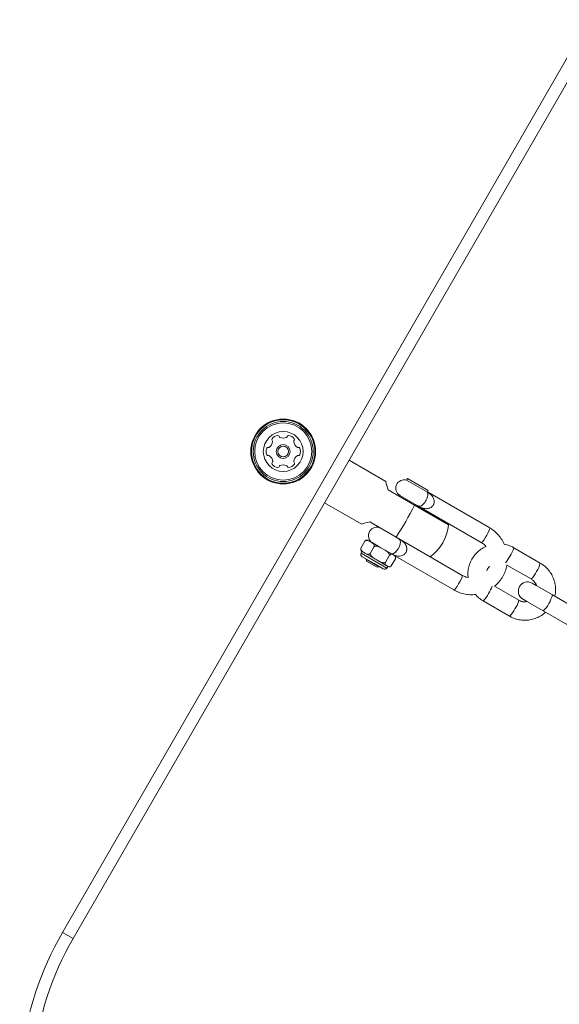
# Model space of a CAD drawing. Units: millimetres. Extents: x -6313 to 6847, y -4894 to 4626.
# Drawn here: x -1975 to -1799, y 1902 to 2222 of the extents above; entities that cross this region are included whole.
import ezdxf

# ---------------------------------------------------------------- set-up
doc = ezdxf.new("R2010")
doc.units = ezdxf.units.MM
doc.header["$LTSCALE"] = 1000
doc.layers.add('1 EQUIPMENT', color=7, linetype='Continuous', lineweight=18)

# ---------------------------------------------------------------- blocks, each defined once
blk = doc.blocks.new('MA 12-4012 BLOCK')
at = {"layer": '1 EQUIPMENT', "color": 7, "linetype": 'Continuous', "lineweight": 15}
for p, q in [((-1960.68, 1924.98), (-1789.01, 2222.32)), ((-1785.55, 2220.32), (-1957.21, 1922.98)), ((-1855.29, 2071.89), (-1867.25, 2078.8)), ((-1848.18, 2072.86), (-1848.48, 2072.34)), ((-1848.48, 2072.34), (-1848.47, 2072.31)), ((-1848.48, 2072.34), (-1841.72, 2068.44)), ((-1848.18, 2072.86), (-1841.42, 2068.96)), ((-1845.86, 2064.14), (-1854.5, 2069.12)), ((-1841.72, 2068.46), (-1841.42, 2068.96)), ((-1850.64, 2067.3), (-1845.01, 2064.05)), ((-1849.99, 2066.92), (-1850.16, 2066.62)), ((-1841.82, 2068.47), (-1841.71, 2068.46)), ((-1821.4, 2056.77), (-1841.68, 2068.48)), ((-1875.25, 2064.94), (-1863.29, 2058.04)), ((-1845.86, 2064.14), (-1834.8, 2057.75)), ((-1845.83, 2064.12), (-1845.66, 2064.42)), ((-1845.01, 2064.05), (-1824.15, 2052)), ((-1851.86, 2053.75), (-1860.5, 2058.73)), ((-1851.86, 2053.75), (-1840.8, 2047.36)), ((-1863.4, 2050.15), (-1862.07, 2052.46)), ((-1859.76, 2051.96), (-1860.61, 2052.45)), ((-1860.36, 2048.4), (-1859.03, 2050.7)), ((-1859.76, 2051.96), (-1856.88, 2050.29)), ((-1855.5, 2049.5), (-1856.88, 2050.29)), ((-1804.91, 2045.31), (-1813.53, 2050.29)), ((-1863.05, 2049.1), (-1863.33, 2048.5)), ((-1863.14, 2049.16), (-1862.35, 2048.7)), ((-1859.1, 2045.13), (-1862.97, 2047.36)), ((-1862.14, 2048.58), (-1862.35, 2048.7)), ((-1858.42, 2046.43), (-1862.14, 2048.58)), ((-1861.7, 2046.63), (-1861.71, 2046.62)), ((-1861.71, 2046.62), (-1861.53, 2045.94)), ((-1861.71, 2046.62), (-1857.38, 2044.12)), ((-1858.07, 2046.23), (-1858.42, 2046.43)), ((-1855.5, 2049.5), (-1853.02, 2048.06)), ((-1855.4, 2045.54), (-1854.07, 2047.84)), ((-1853.48, 2044.43), (-1852.15, 2046.73)), ((-1852.48, 2047.76), (-1853.02, 2048.06)), ((-1852.48, 2047.76), (-1852.36, 2047.69)), ((-1852.36, 2047.69), (-1833.07, 2036.55)), ((-1830.32, 2041.31), (-1840.8, 2047.36)), ((-1858.07, 2043.94), (-1861.53, 2045.94)), ((-1856.11, 2043.4), (-1859.1, 2045.13)), ((-1858.07, 2046.23), (-1854.88, 2044.39)), ((-1858.07, 2043.94), (-1857.38, 2044.12)), ((-1857.38, 2044.12), (-1857.38, 2044.13)), ((-1854.95, 2043.66), (-1854.56, 2044.2)), ((-1854.74, 2044.31), (-1854.88, 2044.39)), ((-1854.74, 2044.31), (-1854.47, 2044.15)), ((-1815.8, 2044.67), (-1807.91, 2040.12)), ((-1811.91, 2033.19), (-1819.8, 2037.75)), ((-1806.21, 2037.98), (-1807.57, 2038.77)), ((-1800.93, 2034.93), (-1807.57, 2038.77)), ((-1792.31, 2029.96), (-1800.93, 2034.93)), ((-1823.53, 2032.97), (-1814.91, 2027.99)), ((-1803.93, 2029.74), (-1810.57, 2033.57)), ((-1810.47, 2033.52), (-1809.26, 2032.81)), ((-1803.93, 2029.74), (-1795.31, 2024.76)), ((-1960.68, 1924.98), (-1957.21, 1922.98))]:
    blk.add_line(p, q, dxfattribs=at)
at = {"layer": '1 EQUIPMENT', "color": 8, "linetype": 'Continuous', "lineweight": 15}
blk.add_line((-1863.33, 2048.5), (-1854.95, 2043.66), dxfattribs=at)
at = {"layer": '1 EQUIPMENT', "color": 8, "linetype": 'Continuous', "lineweight": 15, "flags": 128}
for points in [[(-1821.4, 2056.77), (-1821.38, 2056.54), (-1821.55, 2056.03), (-1821.88, 2055.29), (-1822.34, 2054.43), (-1822.85, 2053.56), (-1823.35, 2052.81), (-1823.78, 2052.27), (-1824.07, 2052.01), (-1824.15, 2052)], [(-1833.07, 2036.55), (-1832.87, 2036.64), (-1832.5, 2037.05), (-1832.03, 2037.71), (-1831.52, 2038.53), (-1831.02, 2039.41), (-1830.62, 2040.22), (-1830.36, 2040.86), (-1830.29, 2041.24), (-1830.32, 2041.31)]]:
    blk.add_lwpolyline(points, dxfattribs=at)
at = {"layer": '1 EQUIPMENT', "color": 7, "linetype": 'Continuous', "lineweight": 15, "flags": 128}
blk.add_lwpolyline([(-1853.8, 2048.54), (-1853.35, 2048.37), (-1852.8, 2048.44), (-1852.26, 2048.76), (-1851.73, 2049.28), (-1851.24, 2049.94), (-1850.84, 2050.69), (-1850.78, 2050.83), (-1850.57, 2051.44), (-1850.47, 2052.24), (-1850.64, 2052.88), (-1851.2, 2053.36), (-1851.21, 2053.37), (-1851.21, 2053.37)], dxfattribs=at)
at = {"layer": '1 EQUIPMENT', "color": 7, "linetype": 'Continuous', "lineweight": 15}
for radius in [10.57, 10.32, 9.78, 9.3, 6.5, 2.25, 1.75]:
    blk.add_circle((-1888.7, 2081.65), radius, dxfattribs=at)
for centre, radius, start, end in [((-1891.97, 2085.51), 0.42, 145.7345, 225.0612), ((-1890.26, 2084.34), 2.5, 94.3879, 145.7345), ((-1892.57, 2084.92), 0.42, 355.7345, 45.0612), ((-1890.41, 2086.42), 0.42, 15.0612, 94.3879), ((-1889.6, 2086.64), 0.42, 195.0612, 244.3879), ((-1888.7, 2088.51), 2.5, 244.3879, 295.7345), ((-1887.8, 2086.64), 0.42, 295.7345, 345.0612), ((-1886.99, 2086.42), 0.42, 85.7345, 165.0612), ((-1887.15, 2084.35), 2.5, 34.3879, 85.7345), ((-1884.83, 2084.93), 0.42, 135.0612, 184.3879), ((-1885.43, 2085.52), 0.42, 315.0612, 34.3879), ((-1891.81, 2081.65), 2.5, 154.3879, 205.7345), ((-1893.68, 2082.55), 0.42, 75.0612, 154.3879), ((-1893.47, 2083.36), 0.42, 255.0612, 304.3879), ((-1894.64, 2085.08), 2.5, 304.3879, 355.7345), ((-1882.76, 2085.09), 2.5, 184.3879, 235.7345), ((-1883.93, 2083.37), 0.42, 235.7345, 285.0612), ((-1883.71, 2082.56), 0.42, 25.7345, 105.0612), ((-1885.59, 2081.66), 2.5, 334.3879, 25.7345), ((-1893.68, 2080.75), 0.42, 205.7345, 285.0612), ((-1893.46, 2079.94), 0.42, 55.7345, 105.0612), ((-1894.63, 2078.22), 2.5, 4.3879, 55.7345), ((-1882.75, 2078.23), 2.5, 124.3879, 175.7345), ((-1883.93, 2079.95), 0.42, 75.0612, 124.3879), ((-1883.71, 2080.76), 0.42, 255.0612, 334.3879), ((-1891.97, 2077.78), 0.42, 135.0612, 214.3879), ((-1890.25, 2078.96), 2.5, 214.3879, 265.7345), ((-1892.56, 2078.38), 0.42, 315.0612, 4.3879), ((-1890.4, 2076.88), 0.42, 265.7345, 345.0612), ((-1889.59, 2076.67), 0.42, 115.7345, 165.0612), ((-1888.69, 2074.79), 2.5, 64.3879, 115.7345), ((-1887.79, 2076.67), 0.42, 15.0612, 64.3879), ((-1886.98, 2076.89), 0.42, 195.0612, 274.3879), ((-1887.14, 2078.96), 2.5, 274.3879, 325.7345), ((-1884.83, 2078.38), 0.42, 175.7345, 225.0612), ((-1885.42, 2077.79), 0.42, 325.7345, 45.0612), ((-1849.26, 2069.68), 2.75, 73.1892, 240), ((-2023.95, 2160.03), 202.27, 328.3003, 331.6997), ((-1858.19, 2054.22), 2.75, 60, 240), ((-1849.7, 2059.43), 15, 306.4218, 353.5782), ((-1861.38, 2051.75), 1.03, 75.9972, 99.0833), ((-1862.53, 2048.13), 0.88, 155, 240), ((-1862.44, 2049.91), 1.03, 201.0597, 227.4417), ((-1853.1, 2046.97), 1.03, 35.2467, 44.0028), ((-1853.1, 2046.97), 1.03, 21.0218, 28.43), ((-1855.67, 2044.16), 0.88, 240, 325), ((-1854.16, 2045.13), 1.03, 252.5583, 279.0165), ((-1809.07, 2036.17), 3, 60, 240), ((-1870.62, 1872.99), 103.99, 150, 197.1564), ((-1870.62, 1872.99), 99.99, 150, 197.1564)]:
    blk.add_arc(centre, radius, start, end, dxfattribs=at)
at = {"layer": '1 EQUIPMENT', "color": 8, "linetype": 'Continuous', "lineweight": 15}
for centre, radius, start, end in [((-1821.13, 2052.1), 7.81, 324.3819, 346.6148), ((-1828.81, 2055.18), 15.97, 322.0193, 331.4687), ((-1812.51, 2047.12), 7.81, 324.3758, 346.6261), ((-1812.24, 2045.06), 6.57, 311.2474, 337.7506), ((-1835.4, 2043.76), 15.97, 328.5313, 337.9807), ((-1828.89, 2038.65), 7.81, 313.3847, 335.6184), ((-1812.54, 2038.17), 12.06, 315.5926, 344.4074), ((-1820.27, 2033.67), 7.81, 313.3739, 335.6242), ((-1818.35, 2034.47), 6.57, 322.2494, 348.7526)]:
    blk.add_arc(centre, radius, start, end, dxfattribs=at)
at = {"layer": '1 EQUIPMENT', "color": 7, "linetype": 'Continuous', "lineweight": 15}
for major_axis, start_param, end_param in [((-5.49, 20.48), 5.0886, 5.23962), ((20.48, 5.49), 4.185158, 4.336178)]:
    blk.add_ellipse((-1853.16, 2061.42), major_axis=major_axis, ratio=0.03532, start_param=start_param, end_param=end_param, dxfattribs=at)
for points, knots in [([(-1845.03, 2064.06), (-1845.03, 2064.06), (-1844.79, 2063.92), (-1844.41, 2063.75), (-1843.74, 2063.9), (-1843.12, 2064.36), (-1842.73, 2064.82), (-1842.4, 2065.26), (-1842.06, 2065.8), (-1841.72, 2066.58), (-1841.53, 2067.32), (-1841.53, 2067.98), (-1841.68, 2068.31), (-1841.8, 2068.46), (-1841.82, 2068.47)], [0, 0, 0, 0, 0.001681, 0.171927, 0.304808, 0.416115, 0.488205, 0.504045, 0.589482, 0.675432, 0.764571, 0.863558, 0.983725, 1, 1, 1, 1]), ([(-1841.68, 2068.46), (-1841.45, 2068.3), (-1840.85, 2067.89), (-1840.1, 2067.16), (-1839.59, 2066.23), (-1839.45, 2065.36), (-1839.56, 2064.76), (-1839.76, 2064.26), (-1839.96, 2063.96), (-1840.36, 2063.55), (-1840.65, 2063.36), (-1841.26, 2063.09), (-1842.13, 2062.95), (-1843.25, 2063.2), (-1844.09, 2063.56), (-1844.56, 2063.8), (-1844.82, 2063.94), (-1844.96, 2064.02), (-1845.03, 2064.06), (-1845.03, 2064.06)], [0, 0, 0, 0, 0.074975, 0.195833, 0.293288, 0.375217, 0.431239, 0.44938, 0.512509, 0.521614, 0.596812, 0.599112, 0.705723, 0.839522, 0.918449, 0.958453, 0.978512, 0.998586, 1, 1, 1, 1]), ([(-1841.68, 2068.46), (-1841.67, 2068.46), (-1841.66, 2068.47), (-1841.68, 2068.48), (-1841.68, 2068.48)], [0, 0, 0, 0, 0.92957, 1, 1, 1, 1]), ([(-1816.64, 2051.42), (-1816.72, 2051.62), (-1817.03, 2052.41), (-1817.86, 2053.67), (-1819.12, 2055.11), (-1820.34, 2056.12), (-1821.14, 2056.61), (-1821.4, 2056.77)], [0, 0, 0, 0, 0.089065, 0.351478, 0.613783, 0.875992, 1, 1, 1, 1]), ([(-1863.4, 2050.15), (-1863.42, 2050.06), (-1863.47, 2049.85), (-1863.45, 2049.65), (-1863.4, 2049.57), (-1863.38, 2049.55)], [0, 0, 0, 0, 0.331912, 0.805908, 1, 1, 1, 1]), ([(-1862.35, 2048.7), (-1862.53, 2048.81), (-1862.89, 2049.02), (-1863.25, 2049.39), (-1863.4, 2049.76), (-1863.42, 2049.99), (-1863.4, 2050.11), (-1863.4, 2050.15)], [0, 0, 0, 0, 0.358835, 0.71374, 0.851155, 0.956355, 1, 1, 1, 1]), ([(-1861.54, 2052.74), (-1861.59, 2052.74), (-1861.69, 2052.74), (-1861.88, 2052.64), (-1862.01, 2052.51), (-1862.07, 2052.46)], [0, 0, 0, 0, 0.347055, 0.704794, 1, 1, 1, 1]), ([(-1862.07, 2052.46), (-1861.99, 2052.51), (-1861.8, 2052.65), (-1861.32, 2052.72), (-1860.94, 2052.6), (-1860.66, 2052.47), (-1860.61, 2052.45)], [0, 0, 0, 0, 0.143268, 0.347865, 0.874653, 1, 1, 1, 1]), ([(-1859.76, 2051.96), (-1859.63, 2051.86), (-1859.36, 2051.67), (-1859.1, 2051.33), (-1859, 2050.98), (-1859.02, 2050.79), (-1859.03, 2050.7)], [0, 0, 0, 0, 0.357204, 0.718699, 0.87282, 1, 1, 1, 1]), ([(-1859.03, 2050.7), (-1859, 2050.72), (-1858.88, 2050.78), (-1858.58, 2050.85), (-1857.85, 2050.78), (-1857.29, 2050.5), (-1856.88, 2050.29)], [0, 0, 0, 0, 0.041517, 0.1739062, 0.3993019, 1, 1, 1, 1]), ([(-1822.59, 2050.71), (-1822.76, 2050.64), (-1823.48, 2050.36), (-1824.62, 2049.57), (-1825.94, 2048.38), (-1827.02, 2046.95), (-1827.83, 2045.36), (-1828.34, 2043.65), (-1828.55, 2042.04), (-1828.46, 2041.03), (-1828.42, 2040.61)], [0, 0, 0, 0, 0.043692, 0.186079, 0.32851, 0.470981, 0.613485, 0.756007, 0.898532, 1, 1, 1, 1]), ([(-1824.15, 2052), (-1823.98, 2051.9), (-1823.42, 2051.55), (-1822.87, 2051.12), (-1822.6, 2050.72), (-1822.59, 2050.71)], [0, 0, 0, 0, 0.294485, 0.972176, 1, 1, 1, 1]), ([(-1813.53, 2050.29), (-1813.85, 2050.46), (-1814.7, 2050.91), (-1815.76, 2051.3), (-1816.49, 2051.4), (-1816.64, 2051.42)], [0, 0, 0, 0, 0.333023, 0.864824, 1, 1, 1, 1]), ([(-1860.36, 2048.4), (-1860.44, 2048.34), (-1860.63, 2048.21), (-1861.1, 2048.14), (-1861.61, 2048.29), (-1861.98, 2048.49), (-1862.14, 2048.58)], [0, 0, 0, 0, 0.113545, 0.275696, 0.693196, 1, 1, 1, 1]), ([(-1858.42, 2046.43), (-1858.96, 2046.75), (-1859.62, 2047.14), (-1860.18, 2047.82), (-1860.34, 2048.13), (-1860.35, 2048.33), (-1860.36, 2048.4)], [0, 0, 0, 0, 0.646995, 0.788334, 0.930785, 1, 1, 1, 1]), ([(-1855.5, 2049.5), (-1855.15, 2049.26), (-1854.68, 2048.95), (-1854.24, 2048.42), (-1854.09, 2048.11), (-1854.07, 2047.91), (-1854.07, 2047.84)], [0, 0, 0, 0, 0.555054, 0.733205, 0.912757, 1, 1, 1, 1]), ([(-1854.07, 2047.84), (-1854, 2047.9), (-1853.84, 2048.06), (-1853.49, 2048.2), (-1853.23, 2048.15), (-1853.05, 2048.08), (-1853.02, 2048.06)], [0, 0, 0, 0, 0.143268, 0.347865, 0.874653, 1, 1, 1, 1]), ([(-1852.48, 2047.76), (-1852.4, 2047.69), (-1852.24, 2047.55), (-1852.1, 2047.29), (-1852.08, 2046.99), (-1852.13, 2046.81), (-1852.15, 2046.73)], [0, 0, 0, 0, 0.357204, 0.718699, 0.87282, 1, 1, 1, 1]), ([(-1855.4, 2045.54), (-1855.43, 2045.52), (-1855.54, 2045.46), (-1855.85, 2045.39), (-1856.61, 2045.47), (-1857.36, 2045.84), (-1857.93, 2046.15), (-1858.07, 2046.23)], [0, 0, 0, 0, 0.032913, 0.137864, 0.316546, 0.835436, 1, 1, 1, 1]), ([(-1854.88, 2044.39), (-1854.99, 2044.46), (-1855.21, 2044.6), (-1855.42, 2044.86), (-1855.46, 2045.18), (-1855.45, 2045.38), (-1855.41, 2045.5), (-1855.4, 2045.54)], [0, 0, 0, 0, 0.353647, 0.713595, 0.85108, 0.956333, 1, 1, 1, 1]), ([(-1853.48, 2044.43), (-1853.55, 2044.36), (-1853.71, 2044.21), (-1854.06, 2044.07), (-1854.4, 2044.13), (-1854.64, 2044.25), (-1854.74, 2044.31)], [0, 0, 0, 0, 0.113545, 0.275696, 0.693196, 1, 1, 1, 1]), ([(-1822.29, 2042.77), (-1822.23, 2042.99), (-1822.06, 2043.58), (-1821.66, 2044.06), (-1821.42, 2044.35)], [0, 0, 0, 0, 0.3881158, 1, 1, 1, 1]), ([(-1819.82, 2037.76), (-1819.72, 2037.83), (-1819.11, 2038.28), (-1818.18, 2039.35), (-1817.08, 2040.92), (-1816.3, 2042.69), (-1815.88, 2043.96), (-1815.81, 2044.64), (-1815.81, 2044.68)], [0, 0, 0, 0, 0.043801, 0.278904, 0.514088, 0.749332, 0.984603, 1, 1, 1, 1]), ([(-1800.19, 2034.5), (-1800.17, 2034.55), (-1799.98, 2035.17), (-1799.9, 2036.42), (-1799.99, 2038.19), (-1800.42, 2039.93), (-1801.14, 2041.56), (-1802.15, 2043.03), (-1803.39, 2044.33), (-1804.4, 2044.98), (-1804.91, 2045.31)], [0, 0, 0, 0, 0.0117596, 0.1525222, 0.2932728, 0.4339982, 0.5746886, 0.7153383, 0.8559468, 1, 1, 1, 1]), ([(-1828.42, 2040.61), (-1828.43, 2040.61), (-1828.9, 2040.65), (-1829.55, 2040.91), (-1830.14, 2041.21), (-1830.32, 2041.31)], [0, 0, 0, 0, 0.016414, 0.693984, 1, 1, 1, 1]), ([(-1807.91, 2040.12), (-1807.78, 2040.04), (-1807.34, 2039.77), (-1806.72, 2039.12), (-1806.26, 2038.43), (-1806.17, 2038.01), (-1806.16, 2037.95)], [0, 0, 0, 0, 0.154885, 0.547134, 0.940177, 1, 1, 1, 1]), ([(-1833.07, 2036.55), (-1832.73, 2036.37), (-1831.84, 2035.88), (-1830.27, 2035.33), (-1828.38, 2035.02), (-1826.96, 2034.94), (-1826.2, 2035.07), (-1826.06, 2035.09)], [0, 0, 0, 0, 0.157366, 0.419454, 0.681714, 0.943993, 1, 1, 1, 1]), ([(-1826.06, 2035.09), (-1825.72, 2034.72), (-1824.98, 2033.89), (-1824.04, 2033.3), (-1823.53, 2032.97)], [0, 0, 0, 0, 0.453308, 1, 1, 1, 1]), ([(-1809.17, 2032.77), (-1809.45, 2032.72), (-1810.11, 2032.61), (-1811.06, 2032.77), (-1811.65, 2033.06), (-1811.91, 2033.19)], [0, 0, 0, 0, 0.301839, 0.695174, 1, 1, 1, 1]), ([(-1814.91, 2027.99), (-1814.58, 2027.82), (-1813.73, 2027.37), (-1812.25, 2026.88), (-1810.49, 2026.62), (-1808.71, 2026.69), (-1806.96, 2027.06), (-1805.32, 2027.75), (-1804.05, 2028.51), (-1803.42, 2029.12), (-1803.21, 2029.32)], [0, 0, 0, 0, 0.087991, 0.228503, 0.369118, 0.509741, 0.650385, 0.791062, 0.931779, 1, 1, 1, 1])]:
    blk.add_open_spline(points, degree=3, knots=knots, dxfattribs=at)
at = {"layer": '1 EQUIPMENT', "color": 8, "linetype": 'Continuous', "lineweight": 15}
for points, knots in [([(-1851.21, 2053.37), (-1851.2, 2053.37), (-1850.67, 2053.06), (-1849.75, 2052.46), (-1848.79, 2051.41), (-1848.4, 2050.38), (-1848.42, 2049.68), (-1848.49, 2049.35), (-1848.58, 2049.03), (-1848.79, 2048.62), (-1849.15, 2048.22), (-1849.62, 2047.85), (-1850.36, 2047.57), (-1851.32, 2047.53), (-1851.96, 2047.74), (-1852.27, 2047.84)], [0, 0, 0, 0, 0.001581, 0.179099, 0.328715, 0.447928, 0.519039, 0.534822, 0.545003, 0.615595, 0.662455, 0.698629, 0.790243, 0.899217, 1, 1, 1, 1]), ([(-1853.71, 2048.47), (-1853.79, 2048.51), (-1853.87, 2048.56), (-1853.95, 2048.6), (-1853.96, 2048.61)], [0, 0, 0, 0, 0.944002, 1, 1, 1, 1])]:
    blk.add_open_spline(points, degree=3, knots=knots, dxfattribs=at)

msp = doc.modelspace()

# ---------------------------------------------------------------- block references
at = {"layer": '1 EQUIPMENT'}
msp.add_blockref('MA 12-4012 BLOCK', (0, 0), dxfattribs=at)

doc.saveas('drawing.dxf')
